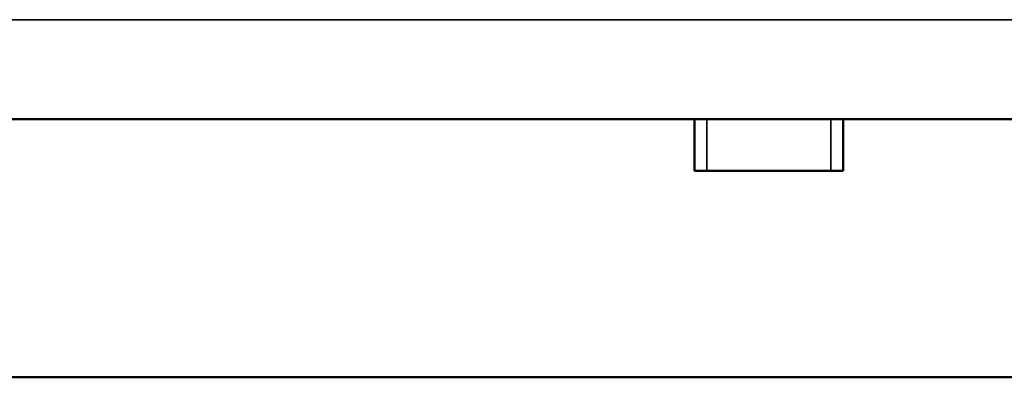
# Model space of a CAD drawing. Units: millimetres. Extents: x 0 to 17233, y -308 to 4205.
# Drawn here: x 2134 to 2153, y 3743 to 3750 of the extents above; entities that cross this region are included whole.
import ezdxf

# ---------------------------------------------------------------- set-up
doc = ezdxf.new("R2010")
doc.units = ezdxf.units.MM
doc.header["$LTSCALE"] = 5
doc.layers.add('Sichtbar (ISO)', color=7, linetype='Continuous', lineweight=50)
doc.layers.add('Sichtbar schmal (ISO)', color=7, linetype='Continuous', lineweight=35)

msp = doc.modelspace()

# ---------------------------------------------------------------- linework, layer by layer
at = {"layer": 'Sichtbar (ISO)'}
for p, q in [((1978.842, 3748.103), (2146.686, 3748.103)), ((2146.686, 3748.103), (2146.927, 3748.103)), ((2146.686, 3747.103), (2146.686, 3748.103)), ((2146.927, 3748.103), (2149.327, 3748.103)), ((2149.327, 3748.103), (2149.568, 3748.103)), ((2149.568, 3748.103), (2149.568, 3747.103)), ((2149.568, 3748.103), (2317.412, 3748.103)), ((2149.568, 3747.103), (2146.686, 3747.103)), ((2303.429, 3743.103), (1992.825, 3743.103))]:
    msp.add_line(p, q, dxfattribs=at)
at = {"layer": 'Sichtbar schmal (ISO)'}
for p, q in [((2397.627, 3750.033), (1898.627, 3750.033)), ((2146.927, 3748.103), (2146.927, 3747.103)), ((2149.327, 3748.103), (2149.327, 3747.103))]:
    msp.add_line(p, q, dxfattribs=at)

doc.saveas('drawing.dxf')
